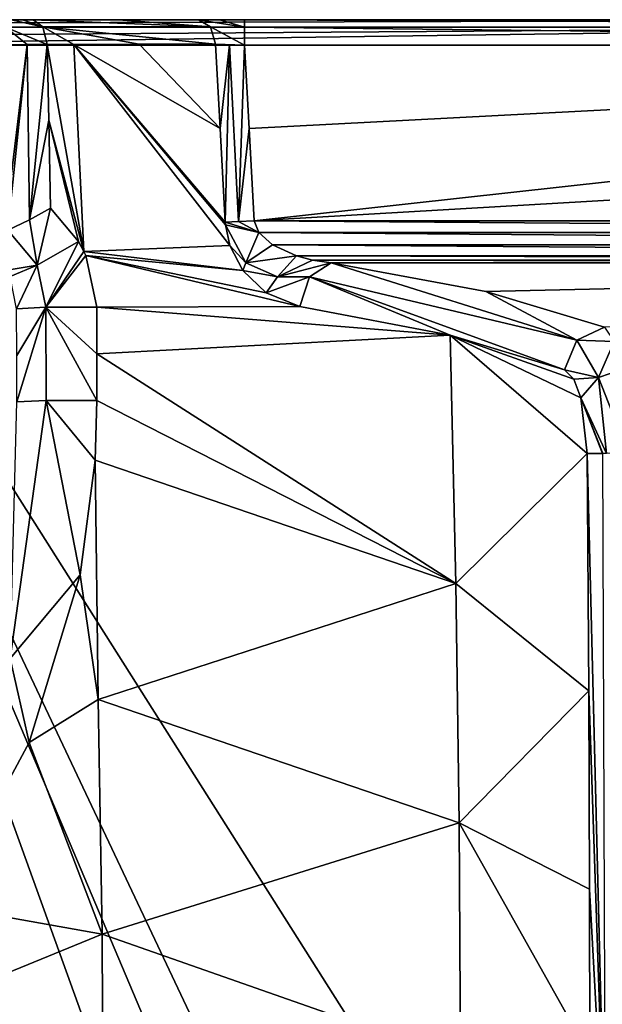
# Model space of a CAD drawing. Units: millimetres. Extents: x -605 to 605, y -514 to 10.
# Drawn here: x -121 to -52, y -116 to 0 of the extents above; entities that cross this region are included whole.
import ezdxf

# ---------------------------------------------------------------- set-up
doc = ezdxf.new("R2010")
doc.units = ezdxf.units.MM
doc.header["$LTSCALE"] = 81.481481
for name, color, linetype in [('135', 7, 'CONTINUOUS'), ('330', 7, 'CONTINUOUS'), ('359', 7, 'CONTINUOUS'), ('382', 7, 'CONTINUOUS'), ('411', 7, 'CONTINUOUS'), ('488', 7, 'CONTINUOUS'), ('489', 7, 'CONTINUOUS'), ('490', 7, 'CONTINUOUS'), ('491', 7, 'CONTINUOUS'), ('492', 7, 'CONTINUOUS'), ('675', 7, 'CONTINUOUS'), ('676', 7, 'CONTINUOUS'), ('677', 7, 'CONTINUOUS'), ('678', 7, 'CONTINUOUS'), ('685', 7, 'CONTINUOUS'), ('686', 7, 'CONTINUOUS'), ('687', 7, 'CONTINUOUS'), ('705', 7, 'CONTINUOUS'), ('95', 7, 'CONTINUOUS'), ('96', 7, 'CONTINUOUS')]:
    doc.layers.add(name, color=color, linetype=linetype)

msp = doc.modelspace()

# ---------------------------------------------------------------- linework, layer by layer
at = {"layer": '135', "color": 7, "linetype": 'Continuous'}
for points in [[(-93.08, -23.65, 737), (93.08, -23.65, 737), (92.53, -25.02, 737.19), (-93.08, -23.65, 737)], [(-92.53, -25.02, 737.19), (-93.08, -23.65, 737), (92.53, -25.02, 737.19), (-92.53, -25.02, 737.19)], [(-90.93, -26.48, 737.88), (-92.53, -25.02, 737.19), (90.93, -26.48, 737.88), (-90.93, -26.48, 737.88)], [(90.93, -26.48, 737.88), (-92.53, -25.02, 737.19), (92.53, -25.02, 737.19), (90.93, -26.48, 737.88)], [(-88.1, -27.8, 739.2), (-90.93, -26.48, 737.88), (88.1, -27.8, 739.2), (-88.1, -27.8, 739.2)], [(88.1, -27.8, 739.2), (-90.93, -26.48, 737.88), (90.93, -26.48, 737.88), (88.1, -27.8, 739.2)], [(-86.2, -28.3, 740.16), (-88.1, -27.8, 739.2), (86.2, -28.3, 740.16), (-86.2, -28.3, 740.16)], [(86.2, -28.3, 740.16), (-88.1, -27.8, 739.2), (88.1, -27.8, 739.2), (86.2, -28.3, 740.16)], [(84.02, -28.6, 741.3), (-84.02, -28.6, 741.3), (-86.2, -28.3, 740.16), (84.02, -28.6, 741.3)], [(84.02, -28.6, 741.3), (-86.2, -28.3, 740.16), (86.2, -28.3, 740.16), (84.02, -28.6, 741.3)]]:
    msp.add_3dface(points, dxfattribs=at)
at = {"layer": '330', "color": 7, "linetype": 'Continuous'}
for points in [[(-94.2, -0.88, 737.88), (-94.2, 0, 740), (94.2, -0.88, 737.88), (-94.2, -0.88, 737.88)], [(94.2, -0.88, 737.88), (-94.2, 0, 740), (94.2, 0, 740), (94.2, -0.88, 737.88)], [(94.2, -3, 737), (-94.2, -3, 737), (-94.2, -0.88, 737.88), (94.2, -3, 737)], [(94.2, -3, 737), (-94.2, -0.88, 737.88), (94.2, -0.88, 737.88), (94.2, -3, 737)]]:
    msp.add_3dface(points, dxfattribs=at)
at = {"layer": '359', "linetype": 'Continuous'}
for points in [[(-302.5, 0, 847), (0, 0, 847), (-264.63, 0, 768.55), (-302.5, 0, 847)], [(-264.63, 0, 768.55), (0, 0, 847), (-197.06, 0, 734.38), (-264.63, 0, 768.55)], [(-197.06, 0, 734.38), (0, 0, 847), (-182.54, 0, 725.93), (-197.06, 0, 734.38)], [(-182.54, 0, 725.93), (0, 0, 847), (-166, 0, 723), (-182.54, 0, 725.93)], [(-166, 0, 723), (0, 0, 847), (-125.72, 0, 723), (-166, 0, 723)], [(-125.72, 0, 723), (0, 0, 847), (-123.66, 0, 722.84), (-125.72, 0, 723)], [(-123.66, 0, 722.84), (0, 0, 847), (-121.66, 0, 722.35), (-123.66, 0, 722.84)], [(-121.66, 0, 722.35), (0, 0, 847), (-120.33, 0, 722.23), (-121.66, 0, 722.35)], [(-120.33, 0, 722.23), (0, 0, 847), (-119.07, 0, 722.7), (-120.33, 0, 722.23)], [(-119.07, 0, 722.7), (0, 0, 847), (-109.02, 0, 729.92), (-119.07, 0, 722.7)], [(-109.02, 0, 729.92), (0, 0, 847), (-99.63, 0, 737.88), (-109.02, 0, 729.92)], [(-99.63, 0, 737.88), (0, 0, 847), (-97.12, 0, 739.45), (-99.63, 0, 737.88)], [(0, 0, 847), (-94.2, 0, 740), (-97.12, 0, 739.45), (0, 0, 847)], [(94.2, 0, 740), (-94.2, 0, 740), (0, 0, 847), (94.2, 0, 740)]]:
    msp.add_3dface(points, dxfattribs=at)
at = {"layer": '382', "linetype": 'Continuous'}
for points in [[(0, -246.97, 850), (0, -3, 850), (-154.55, -3, 850), (0, -246.97, 850)], [(-92.91, -133.28, 850), (0, -246.97, 850), (-154.55, -3, 850), (-92.91, -133.28, 850)], [(-104.25, -121.73, 850), (-92.91, -133.28, 850), (-154.55, -3, 850), (-104.25, -121.73, 850)], [(-112.95, -118.16, 850), (-104.25, -121.73, 850), (-154.55, -3, 850), (-112.95, -118.16, 850)], [(-125.29, -116.44, 850), (-112.95, -118.16, 850), (-154.55, -3, 850), (-125.29, -116.44, 850)]]:
    msp.add_3dface(points, dxfattribs=at)
at = {"layer": '411', "linetype": 'Continuous'}
for points in [[(-114.27, -2.9, 722.32), (-113.11, -27.29, 722.14), (-117.42, -2.9, 720.19), (-114.27, -2.9, 722.32)], [(-117.42, -2.9, 720.19), (-113.11, -27.29, 722.14), (-117.23, -11.84, 719.96), (-117.42, -2.9, 720.19)], [(-114.27, -2.9, 722.32), (-106.6, -2.89, 728), (-97.06, -12.82, 735.67), (-114.27, -2.9, 722.32)], [(-113.11, -27.29, 722.14), (-114.27, -2.9, 722.32), (-95.94, -26.56, 736.03), (-113.11, -27.29, 722.14)], [(-95.94, -26.56, 736.03), (-114.27, -2.9, 722.32), (-96.46, -24.13, 735.66), (-95.94, -26.56, 736.03)], [(-96.46, -24.13, 735.66), (-114.27, -2.9, 722.32), (-96.48, -23.83, 735.66), (-96.46, -24.13, 735.66)], [(-96.48, -23.83, 735.66), (-114.27, -2.9, 722.32), (-97.06, -12.82, 735.67), (-96.48, -23.83, 735.66)], [(-106.6, -2.89, 728), (-97.6, -2.89, 735.67), (-97.06, -12.82, 735.67), (-106.6, -2.89, 728)], [(-117.23, -11.84, 719.96), (-113.11, -27.29, 722.14), (-113.75, -26.09, 721.74), (-117.23, -11.84, 719.96)], [(-117.03, -22.19, 719.69), (-117.23, -11.84, 719.96), (-113.75, -26.09, 721.74), (-117.03, -22.19, 719.69)], [(-94.39, -29.49, 737.36), (-113.11, -27.29, 722.14), (-95.94, -26.56, 736.03), (-94.39, -29.49, 737.36)], [(-112.89, -27.75, 722.27), (-113.11, -27.29, 722.14), (-94.39, -29.49, 737.36), (-112.89, -27.75, 722.27)], [(-111.58, -33.84, 722.95), (-112.89, -27.75, 722.27), (-87.71, -33.73, 743.99), (-111.58, -33.84, 722.95)], [(-87.71, -33.73, 743.99), (-112.89, -27.75, 722.27), (-91.66, -32.12, 739.92), (-87.71, -33.73, 743.99)], [(-91.66, -32.12, 739.92), (-112.89, -27.75, 722.27), (-94.39, -29.49, 737.36), (-91.66, -32.12, 739.92)], [(-70.02, -37.11, 767.39), (-111.58, -33.84, 722.95), (-87.71, -33.73, 743.99), (-70.02, -37.11, 767.39)], [(-111.57, -39.31, 722.75), (-111.58, -33.84, 722.95), (-70.02, -37.11, 767.39), (-111.57, -39.31, 722.75)], [(-69.35, -66.33, 766.92), (-111.57, -39.31, 722.75), (-70.02, -37.11, 767.39), (-69.35, -66.33, 766.92)], [(-69.35, -66.33, 766.92), (-70.02, -37.11, 767.39), (-53.88, -51.06, 804.32), (-69.35, -66.33, 766.92)], [(-53.88, -51.06, 804.32), (-70.02, -37.11, 767.39), (-54.62, -44.5, 801.96), (-53.88, -51.06, 804.32)], [(-54.62, -44.5, 801.96), (-70.02, -37.11, 767.39), (-55.46, -42.3, 799.3), (-54.62, -44.5, 801.96)], [(-55.46, -42.3, 799.3), (-70.02, -37.11, 767.39), (-56.56, -41.19, 796.01), (-55.46, -42.3, 799.3)], [(-111.57, -44.8, 722.55), (-111.57, -39.31, 722.75), (-69.35, -66.33, 766.92), (-111.57, -44.8, 722.55)], [(-111.79, -51.84, 722.14), (-111.57, -44.8, 722.55), (-69.35, -66.33, 766.92), (-111.79, -51.84, 722.14)], [(-111.79, -51.84, 722.14), (-111.42, -79.98, 721.51), (-113.56, -65.31, 720.49), (-111.79, -51.84, 722.14)], [(-111.42, -79.98, 721.51), (-111.79, -51.84, 722.14), (-69.35, -66.33, 766.92), (-111.42, -79.98, 721.51)], [(-53.7, -78.97, 804.26), (-69.35, -66.33, 766.92), (-53.88, -51.06, 804.32), (-53.7, -78.97, 804.26)], [(-113.56, -65.31, 720.49), (-111.42, -79.98, 721.51), (-119.53, -85.04, 716.2), (-113.56, -65.31, 720.49)], [(-68.95, -94.49, 766.31), (-111.42, -79.98, 721.51), (-69.35, -66.33, 766.92), (-68.95, -94.49, 766.31)], [(-68.95, -94.49, 766.31), (-69.35, -66.33, 766.92), (-53.7, -78.97, 804.26), (-68.95, -94.49, 766.31)], [(-53.6, -102.3, 804.22), (-68.95, -94.49, 766.31), (-53.7, -78.97, 804.26), (-53.6, -102.3, 804.22)], [(-111.42, -79.98, 721.51), (-110.94, -107.61, 721.1), (-119.53, -85.04, 716.2), (-111.42, -79.98, 721.51)], [(-110.94, -107.61, 721.1), (-111.42, -79.98, 721.51), (-68.95, -94.49, 766.31), (-110.94, -107.61, 721.1)], [(-119.53, -85.04, 716.2), (-110.94, -107.61, 721.1), (-129.91, -104.22, 710.25), (-119.53, -85.04, 716.2)], [(-68.79, -122.38, 765.61), (-110.94, -107.61, 721.1), (-68.95, -94.49, 766.31), (-68.79, -122.38, 765.61)], [(-68.79, -122.38, 765.61), (-68.95, -94.49, 766.31), (-53.56, -121.88, 804.19), (-68.79, -122.38, 765.61)], [(-53.56, -121.88, 804.19), (-68.95, -94.49, 766.31), (-53.6, -102.3, 804.22), (-53.56, -121.88, 804.19)], [(-129.91, -104.22, 710.25), (-110.94, -107.61, 721.1), (-144.5, -121.32, 703.96), (-129.91, -104.22, 710.25)], [(-110.94, -107.61, 721.1), (-110.84, -135.54, 720.65), (-144.5, -121.32, 703.96), (-110.94, -107.61, 721.1)], [(-110.84, -135.54, 720.65), (-110.94, -107.61, 721.1), (-68.79, -122.38, 765.61), (-110.84, -135.54, 720.65)]]:
    msp.add_3dface(points, dxfattribs=at)
at = {"layer": '488', "linetype": 'Continuous'}
for points in [[(-51.78, -135.92, 806.93), (-53.88, -51.06, 804.32), (-52.09, -51.04, 806.98), (-51.78, -135.92, 806.93)], [(-53.7, -78.97, 804.26), (-53.88, -51.06, 804.32), (-51.78, -135.92, 806.93), (-53.7, -78.97, 804.26)], [(-53.6, -102.3, 804.22), (-53.7, -78.97, 804.26), (-51.78, -135.92, 806.93), (-53.6, -102.3, 804.22)], [(-53.56, -121.88, 804.19), (-53.6, -102.3, 804.22), (-51.78, -135.92, 806.93), (-53.56, -121.88, 804.19)]]:
    msp.add_3dface(points, dxfattribs=at)
at = {"layer": '489', "linetype": 'Continuous'}
for points in [[(-51.83, -36.16, 795.09), (-50.69, -37.85, 800.18), (-55.12, -37.72, 796.01), (-51.83, -36.16, 795.09)], [(-52.57, -42.09, 803.98), (-56.56, -41.19, 796.01), (-55.12, -37.72, 796.01), (-52.57, -42.09, 803.98)], [(-50.69, -37.85, 800.18), (-52.57, -42.09, 803.98), (-55.12, -37.72, 796.01), (-50.69, -37.85, 800.18)], [(-50.69, -37.85, 800.18), (-49.82, -41.17, 804.31), (-52.57, -42.09, 803.98), (-50.69, -37.85, 800.18)], [(-55.46, -42.3, 799.3), (-56.56, -41.19, 796.01), (-52.57, -42.09, 803.98), (-55.46, -42.3, 799.3)], [(-49.82, -41.17, 804.31), (-49.06, -51.02, 808), (-52.57, -42.09, 803.98), (-49.82, -41.17, 804.31)], [(-54.62, -44.5, 801.96), (-55.46, -42.3, 799.3), (-52.57, -42.09, 803.98), (-54.62, -44.5, 801.96)], [(-51.6, -51.04, 807.31), (-54.62, -44.5, 801.96), (-52.57, -42.09, 803.98), (-51.6, -51.04, 807.31)], [(-49.06, -51.02, 808), (-51.6, -51.04, 807.31), (-52.57, -42.09, 803.98), (-49.06, -51.02, 808)], [(-53.88, -51.06, 804.32), (-54.62, -44.5, 801.96), (-52.09, -51.04, 806.98), (-53.88, -51.06, 804.32)], [(-54.62, -44.5, 801.96), (-51.6, -51.04, 807.31), (-52.03, -51.04, 807.02), (-54.62, -44.5, 801.96)], [(-54.62, -44.5, 801.96), (-52.03, -51.04, 807.02), (-52.09, -51.04, 806.98), (-54.62, -44.5, 801.96)]]:
    msp.add_3dface(points, dxfattribs=at)
at = {"layer": '490', "linetype": 'Continuous'}
for points in [[(-84.02, -28.6, 741.3), (-55.12, -37.72, 796.01), (-86.55, -30.27, 743.41), (-84.02, -28.6, 741.3)], [(-84.02, -28.6, 741.3), (-65.79, -31.99, 765.42), (-55.12, -37.72, 796.01), (-84.02, -28.6, 741.3)], [(-70.02, -37.11, 767.39), (-87.71, -33.73, 743.99), (-86.55, -30.27, 743.41), (-70.02, -37.11, 767.39)], [(-56.56, -41.19, 796.01), (-70.02, -37.11, 767.39), (-86.55, -30.27, 743.41), (-56.56, -41.19, 796.01)], [(-55.12, -37.72, 796.01), (-56.56, -41.19, 796.01), (-86.55, -30.27, 743.41), (-55.12, -37.72, 796.01)], [(-65.79, -31.99, 765.42), (-51.83, -36.16, 795.09), (-55.12, -37.72, 796.01), (-65.79, -31.99, 765.42)]]:
    msp.add_3dface(points, dxfattribs=at)
at = {"layer": '491', "linetype": 'Continuous'}
for points in [[(-92.53, -25.02, 737.19), (-96.48, -23.83, 735.66), (-94.91, -23.75, 736.65), (-92.53, -25.02, 737.19)], [(-92.53, -25.02, 737.19), (-96.46, -24.13, 735.66), (-96.48, -23.83, 735.66), (-92.53, -25.02, 737.19)], [(-96.46, -24.13, 735.66), (-92.53, -25.02, 737.19), (-94.04, -28.59, 737.62), (-96.46, -24.13, 735.66)], [(-95.94, -26.56, 736.03), (-96.46, -24.13, 735.66), (-94.04, -28.59, 737.62), (-95.94, -26.56, 736.03)], [(-93.08, -23.65, 737), (-92.53, -25.02, 737.19), (-94.91, -23.75, 736.65), (-93.08, -23.65, 737)], [(-92.53, -25.02, 737.19), (-90.93, -26.48, 737.88), (-94.04, -28.59, 737.62), (-92.53, -25.02, 737.19)], [(-94.39, -29.49, 737.36), (-95.94, -26.56, 736.03), (-94.04, -28.59, 737.62), (-94.39, -29.49, 737.36)], [(-90.93, -26.48, 737.88), (-88.1, -27.8, 739.2), (-94.04, -28.59, 737.62), (-90.93, -26.48, 737.88)], [(-94.04, -28.59, 737.62), (-88.1, -27.8, 739.2), (-90.34, -30.25, 740.58), (-94.04, -28.59, 737.62)], [(-88.1, -27.8, 739.2), (-86.2, -28.3, 740.16), (-90.34, -30.25, 740.58), (-88.1, -27.8, 739.2)], [(-94.39, -29.49, 737.36), (-94.04, -28.59, 737.62), (-90.34, -30.25, 740.58), (-94.39, -29.49, 737.36)], [(-86.2, -28.3, 740.16), (-84.02, -28.6, 741.3), (-90.34, -30.25, 740.58), (-86.2, -28.3, 740.16)], [(-84.02, -28.6, 741.3), (-86.55, -30.27, 743.41), (-90.34, -30.25, 740.58), (-84.02, -28.6, 741.3)], [(-91.66, -32.12, 739.92), (-94.39, -29.49, 737.36), (-90.34, -30.25, 740.58), (-91.66, -32.12, 739.92)], [(-86.55, -30.27, 743.41), (-91.66, -32.12, 739.92), (-90.34, -30.25, 740.58), (-86.55, -30.27, 743.41)], [(-87.71, -33.73, 743.99), (-91.66, -32.12, 739.92), (-86.55, -30.27, 743.41), (-87.71, -33.73, 743.99)]]:
    msp.add_3dface(points, dxfattribs=at)
at = {"layer": '492', "linetype": 'Continuous'}
for points in [[(-97.06, -12.82, 735.67), (-97.6, -2.89, 735.67), (-95.99, -2.94, 736.67), (-97.06, -12.82, 735.67)], [(-96.48, -23.83, 735.66), (-97.06, -12.82, 735.67), (-95.99, -2.94, 736.67), (-96.48, -23.83, 735.66)], [(-94.91, -23.75, 736.65), (-96.48, -23.83, 735.66), (-95.99, -2.94, 736.67), (-94.91, -23.75, 736.65)], [(-94.2, -3, 737), (-94.91, -23.75, 736.65), (-95.99, -2.94, 736.67), (-94.2, -3, 737)], [(-94.2, -3, 737), (-93.66, -12.79, 737), (-94.91, -23.75, 736.65), (-94.2, -3, 737)], [(-93.66, -12.79, 737), (-93.08, -23.65, 737), (-94.91, -23.75, 736.65), (-93.66, -12.79, 737)]]:
    msp.add_3dface(points, dxfattribs=at)
at = {"layer": '675', "linetype": 'Continuous'}
for points in [[(-121.8, -75.16, 717.99), (-120.99, -44.98, 726.93), (-117.55, -44.8, 722.02), (-121.8, -75.16, 717.99)], [(-113.56, -65.31, 720.49), (-121.8, -75.16, 717.99), (-117.55, -44.8, 722.02), (-113.56, -65.31, 720.49)], [(-111.57, -44.8, 722.55), (-111.79, -51.84, 722.14), (-117.55, -44.8, 722.02), (-111.57, -44.8, 722.55)], [(-111.79, -51.84, 722.14), (-113.56, -65.31, 720.49), (-117.55, -44.8, 722.02), (-111.79, -51.84, 722.14)], [(-113.56, -65.31, 720.49), (-119.53, -85.04, 716.2), (-121.8, -75.16, 717.99), (-113.56, -65.31, 720.49)], [(-119.53, -85.04, 716.2), (-129.91, -104.22, 710.25), (-121.8, -75.16, 717.99), (-119.53, -85.04, 716.2)]]:
    msp.add_3dface(points, dxfattribs=at)
at = {"layer": '676', "linetype": 'Continuous'}
for points in [[(-121.01, -39.5, 727.13), (-121.03, -34.03, 727.32), (-117.57, -33.84, 722.4), (-121.01, -39.5, 727.13)], [(-120.99, -44.98, 726.93), (-121.01, -39.5, 727.13), (-117.57, -33.84, 722.4), (-120.99, -44.98, 726.93)], [(-117.55, -44.8, 722.02), (-120.99, -44.98, 726.93), (-117.57, -33.84, 722.4), (-117.55, -44.8, 722.02)], [(-111.57, -44.8, 722.55), (-117.57, -33.84, 722.4), (-111.57, -39.31, 722.75), (-111.57, -44.8, 722.55)], [(-111.58, -33.84, 722.95), (-111.57, -39.31, 722.75), (-117.57, -33.84, 722.4), (-111.58, -33.84, 722.95)], [(-111.57, -44.8, 722.55), (-117.55, -44.8, 722.02), (-117.57, -33.84, 722.4), (-111.57, -44.8, 722.55)]]:
    msp.add_3dface(points, dxfattribs=at)
at = {"layer": '677', "linetype": 'Continuous'}
for points in [[(-117.03, -22.19, 719.69), (-118.62, -28.87, 721.47), (-119.5, -23.56, 718.74), (-117.03, -22.19, 719.69)], [(-117.03, -22.19, 719.69), (-113.75, -26.09, 721.74), (-118.62, -28.87, 721.47), (-117.03, -22.19, 719.69)], [(-118.62, -28.87, 721.47), (-122.05, -24.78, 718.93), (-119.5, -23.56, 718.74), (-118.62, -28.87, 721.47)], [(-122.15, -29.46, 725.77), (-122.05, -24.78, 718.93), (-118.62, -28.87, 721.47), (-122.15, -29.46, 725.77)], [(-113.75, -26.09, 721.74), (-117.57, -33.84, 722.4), (-118.62, -28.87, 721.47), (-113.75, -26.09, 721.74)], [(-113.75, -26.09, 721.74), (-113.11, -27.29, 722.14), (-117.57, -33.84, 722.4), (-113.75, -26.09, 721.74)], [(-113.11, -27.29, 722.14), (-112.89, -27.75, 722.27), (-117.57, -33.84, 722.4), (-113.11, -27.29, 722.14)], [(-112.89, -27.75, 722.27), (-111.58, -33.84, 722.95), (-117.57, -33.84, 722.4), (-112.89, -27.75, 722.27)], [(-121.79, -30.23, 726.22), (-122.15, -29.46, 725.77), (-118.62, -28.87, 721.47), (-121.79, -30.23, 726.22)], [(-121.03, -34.03, 727.32), (-121.79, -30.23, 726.22), (-118.62, -28.87, 721.47), (-121.03, -34.03, 727.32)], [(-117.57, -33.84, 722.4), (-121.03, -34.03, 727.32), (-118.62, -28.87, 721.47), (-117.57, -33.84, 722.4)]]:
    msp.add_3dface(points, dxfattribs=at)
at = {"layer": '678', "linetype": 'Continuous'}
for points in [[(-122.34, -23.96, 719.04), (-122.59, -2.95, 719.5), (-119.79, -2.91, 719.28), (-122.34, -23.96, 719.04)], [(-122.05, -24.78, 718.93), (-122.34, -23.96, 719.04), (-119.79, -2.91, 719.28), (-122.05, -24.78, 718.93)], [(-119.5, -23.56, 718.74), (-122.05, -24.78, 718.93), (-119.79, -2.91, 719.28), (-119.5, -23.56, 718.74)], [(-117.42, -2.9, 720.19), (-119.5, -23.56, 718.74), (-119.79, -2.91, 719.28), (-117.42, -2.9, 720.19)], [(-117.42, -2.9, 720.19), (-117.23, -11.84, 719.96), (-119.5, -23.56, 718.74), (-117.42, -2.9, 720.19)], [(-117.23, -11.84, 719.96), (-117.03, -22.19, 719.69), (-119.5, -23.56, 718.74), (-117.23, -11.84, 719.96)]]:
    msp.add_3dface(points, dxfattribs=at)
at = {"layer": '685', "linetype": 'Continuous'}
for points in [[(-94.2, -0.88, 737.88), (-99.63, 0, 737.88), (-97.12, 0, 739.45), (-94.2, -0.88, 737.88)], [(-99.63, 0, 737.88), (-94.2, -0.88, 737.88), (-98.22, -0.84, 736.35), (-99.63, 0, 737.88)], [(-94.2, 0, 740), (-94.2, -0.88, 737.88), (-97.12, 0, 739.45), (-94.2, 0, 740)], [(-94.2, -0.88, 737.88), (-94.2, -3, 737), (-98.22, -0.84, 736.35), (-94.2, -0.88, 737.88)], [(-94.2, -3, 737), (-97.6, -2.89, 735.67), (-98.22, -0.84, 736.35), (-94.2, -3, 737)], [(-97.6, -2.89, 735.67), (-94.2, -3, 737), (-95.99, -2.94, 736.67), (-97.6, -2.89, 735.67)]]:
    msp.add_3dface(points, dxfattribs=at)
at = {"layer": '686', "linetype": 'Continuous'}
for points in [[(-119.07, 0, 722.7), (-109.02, 0, 729.92), (-98.22, -0.84, 736.35), (-119.07, 0, 722.7)], [(-119.07, 0, 722.7), (-98.22, -0.84, 736.35), (-117.93, -0.84, 720.95), (-119.07, 0, 722.7)], [(-109.02, 0, 729.92), (-99.63, 0, 737.88), (-98.22, -0.84, 736.35), (-109.02, 0, 729.92)], [(-97.6, -2.89, 735.67), (-106.6, -2.89, 728), (-117.93, -0.84, 720.95), (-97.6, -2.89, 735.67)], [(-98.22, -0.84, 736.35), (-97.6, -2.89, 735.67), (-117.93, -0.84, 720.95), (-98.22, -0.84, 736.35)], [(-106.6, -2.89, 728), (-114.27, -2.9, 722.32), (-117.93, -0.84, 720.95), (-106.6, -2.89, 728)], [(-114.27, -2.9, 722.32), (-117.42, -2.9, 720.19), (-117.93, -0.84, 720.95), (-114.27, -2.9, 722.32)]]:
    msp.add_3dface(points, dxfattribs=at)
at = {"layer": '687', "linetype": 'Continuous'}
for points in [[(-121.66, 0, 722.35), (-117.93, -0.84, 720.95), (-122.31, -0.86, 720.35), (-121.66, 0, 722.35)], [(-121.66, 0, 722.35), (-120.33, 0, 722.23), (-117.93, -0.84, 720.95), (-121.66, 0, 722.35)], [(-120.33, 0, 722.23), (-119.07, 0, 722.7), (-117.93, -0.84, 720.95), (-120.33, 0, 722.23)], [(-119.79, -2.91, 719.28), (-122.59, -2.95, 719.5), (-122.31, -0.86, 720.35), (-119.79, -2.91, 719.28)], [(-117.93, -0.84, 720.95), (-117.42, -2.9, 720.19), (-122.31, -0.86, 720.35), (-117.93, -0.84, 720.95)], [(-117.42, -2.9, 720.19), (-119.79, -2.91, 719.28), (-122.31, -0.86, 720.35), (-117.42, -2.9, 720.19)]]:
    msp.add_3dface(points, dxfattribs=at)
at = {"layer": '705', "linetype": 'Continuous'}
for points in [[(0, -0.88, 849.12), (0, 0, 847), (-302.5, -0.88, 849.12), (0, -0.88, 849.12)], [(0, 0, 847), (-302.5, 0, 847), (-302.5, -0.88, 849.12), (0, 0, 847)], [(0, -0.88, 849.12), (-302.5, -3, 850), (-154.55, -3, 850), (0, -0.88, 849.12)], [(-302.5, -3, 850), (0, -0.88, 849.12), (-302.5, -0.88, 849.12), (-302.5, -3, 850)], [(0, -3, 850), (0, -0.88, 849.12), (-154.55, -3, 850), (0, -3, 850)]]:
    msp.add_3dface(points, dxfattribs=at)
at = {"layer": '95', "color": 7, "linetype": 'Continuous'}
for points in [[(-93.66, -12.79, 737), (-94.2, -3, 737), (94.2, -3, 737), (-93.66, -12.79, 737)], [(-93.08, -23.65, 737), (-93.66, -12.79, 737), (94.2, -3, 737), (-93.08, -23.65, 737)], [(93.66, -12.79, 737), (-93.08, -23.65, 737), (94.2, -3, 737), (93.66, -12.79, 737)], [(93.08, -23.65, 737), (-93.08, -23.65, 737), (93.66, -12.79, 737), (93.08, -23.65, 737)]]:
    msp.add_3dface(points, dxfattribs=at)
at = {"layer": '96', "color": 7, "linetype": 'Continuous'}
for points in [[(-65.79, -31.99, 765.42), (-84.02, -28.6, 741.3), (84.02, -28.6, 741.3), (-65.79, -31.99, 765.42)], [(-51.83, -36.16, 795.09), (-65.79, -31.99, 765.42), (84.02, -28.6, 741.3), (-51.83, -36.16, 795.09)]]:
    msp.add_3dface(points, dxfattribs=at)

doc.saveas('drawing.dxf')
